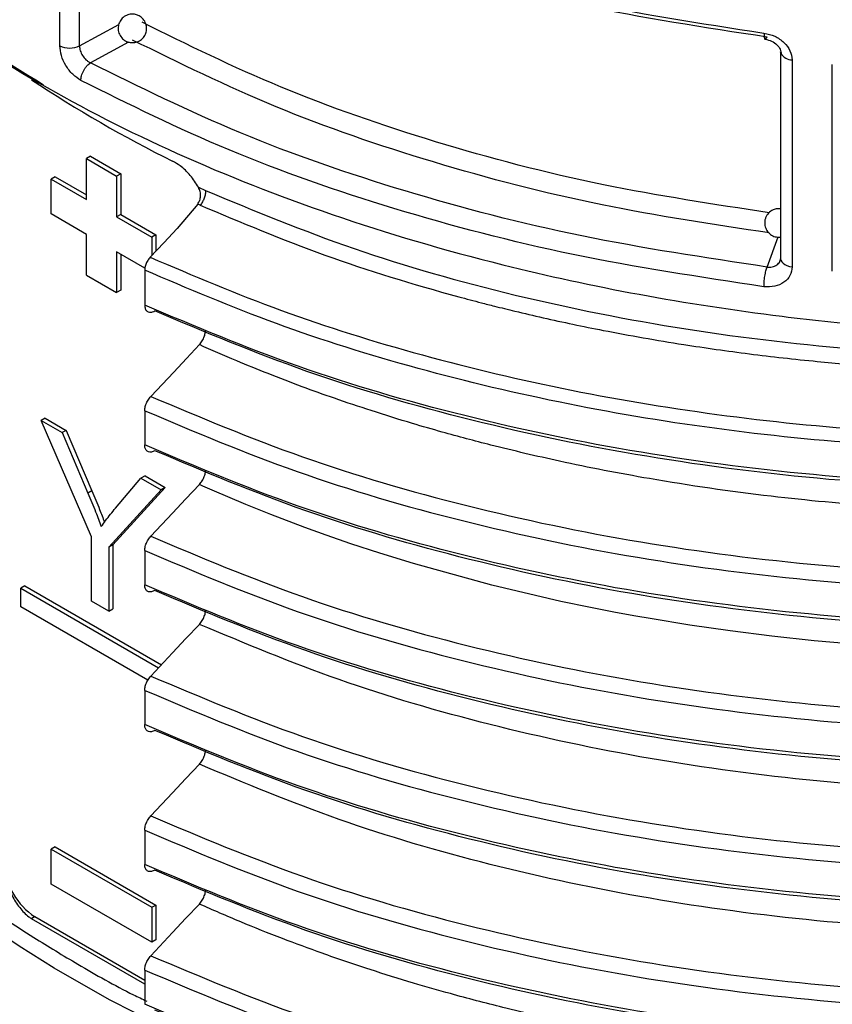
# Model space of a CAD drawing. Units: millimetres. Extents: x 5 to 292, y 5 to 415.
# Drawn here: x 108 to 113, y 147 to 154 of the extents above; entities that cross this region are included whole.
import ezdxf

# ---------------------------------------------------------------- set-up
doc = ezdxf.new("R2010")
doc.units = ezdxf.units.MM

msp = doc.modelspace()

# ---------------------------------------------------------------- linework, layer by layer
at = {"color": 7, "linetype": 'Continuous', "lineweight": 25}
for p, q in [((107.8339, 153.9099), (107.8339, 155.3715)), ((107.9714, 153.9093), (107.9714, 155.3709)), ((112.8874, 153.8673), (112.8874, 152.4172)), ((112.9675, 153.8107), (112.9675, 152.3606)), ((113.2496, 152.3308), (113.2496, 153.779)), ((108.0482, 153.1353), (108.0199, 153.119)), ((108.0199, 153.119), (108.232, 152.9965)), ((108.0199, 152.8332), (108.0199, 153.119)), ((108.0482, 153.1353), (108.2603, 153.0129)), ((107.8007, 152.9924), (107.7724, 152.9761)), ((107.7724, 152.9761), (108.0199, 152.8332)), ((107.7724, 152.7311), (107.7724, 152.9761)), ((107.8007, 152.9924), (108.0199, 152.8659)), ((108.2603, 153.0129), (108.232, 152.9965)), ((108.232, 152.9965), (108.232, 152.7107)), ((108.2603, 153.0129), (108.2603, 152.7271)), ((108.8058, 152.9179), (108.8551, 152.8956)), ((108.8002, 152.8006), (108.6558, 152.6289)), ((108.818, 152.7926), (108.8002, 152.8006)), ((108.0199, 152.5882), (107.7724, 152.7311)), ((108.2603, 152.7271), (108.232, 152.7107)), ((108.232, 152.7107), (108.4795, 152.5679)), ((108.2603, 152.7271), (108.5078, 152.5842)), ((108.0199, 152.3024), (108.0199, 152.5882)), ((108.5078, 152.5842), (108.4795, 152.5679)), ((108.4795, 152.5679), (108.4795, 152.4407)), ((108.5078, 152.5842), (108.5078, 152.4709)), ((108.232, 152.4658), (108.232, 152.18)), ((108.4299, 152.3515), (108.232, 152.4658)), ((108.2603, 152.4494), (108.2603, 152.1963)), ((112.891, 152.4027), (112.8844, 152.4036)), ((108.4287, 152.3378), (108.4287, 152.0925)), ((108.0199, 152.3024), (108.232, 152.18)), ((108.2603, 152.1963), (108.232, 152.18)), ((107.73, 151.3005), (107.7017, 151.2842)), ((107.73, 151.3005), (107.878, 151.2151)), ((108.4287, 151.3526), (108.4287, 151.1127)), ((107.7017, 151.2842), (107.8497, 151.1988)), ((108.056, 150.4678), (107.7017, 151.2842)), ((107.878, 151.2151), (107.8497, 151.1988)), ((107.8497, 151.1988), (108.0309, 150.7741)), ((107.878, 151.2151), (108.0592, 150.7904)), ((108.431, 150.8958), (108.4027, 150.8795)), ((108.431, 150.8958), (108.5727, 150.814)), ((108.2247, 150.6702), (108.4027, 150.8795)), ((108.4027, 150.8795), (108.5445, 150.7977)), ((108.0592, 150.7904), (108.0309, 150.7741)), ((108.5445, 150.7977), (108.1776, 150.3976)), ((108.5727, 150.814), (108.2059, 150.4139)), ((108.5727, 150.814), (108.5445, 150.7977)), ((108.056, 150.0182), (108.056, 150.4678)), ((108.2059, 150.4139), (108.1776, 150.3976)), ((108.2059, 150.4139), (108.2059, 149.9643)), ((108.1776, 150.3976), (108.1776, 149.9479)), ((108.4288, 150.3728), (108.4288, 150.1329)), ((107.5886, 150.1247), (107.5603, 150.1083)), ((107.5603, 150.1083), (108.5261, 149.5508)), ((107.5603, 149.9777), (107.5603, 150.1083)), ((107.5886, 150.1247), (108.546, 149.572)), ((108.1776, 149.9479), (108.056, 150.0182)), ((108.451, 149.4635), (107.5603, 149.9777)), ((108.1776, 149.9479), (108.2059, 149.9643)), ((108.4288, 149.393), (108.4288, 149.1531)), ((108.4288, 148.4131), (108.4288, 148.1732)), ((107.8007, 148.2973), (107.7724, 148.281)), ((107.7724, 148.281), (108.4795, 147.8728)), ((107.7724, 148.036), (107.7724, 148.281)), ((107.8007, 148.2973), (108.5078, 147.8891)), ((108.4795, 147.6278), (107.7724, 148.036)), ((108.4795, 147.8728), (108.5078, 147.8891)), ((108.4795, 147.8728), (108.4795, 147.6278)), ((108.5078, 147.8891), (108.5078, 147.6441)), ((107.6593, 147.8074), (107.6346, 147.7931)), ((108.4287, 147.3346), (107.6346, 147.7931)), ((107.6593, 147.8074), (108.4287, 147.3632)), ((108.5078, 147.6441), (108.4795, 147.6278)), ((108.4287, 147.4332), (108.4287, 147.1933))]:
    msp.add_line(p, q, dxfattribs=at)
at = {"color": 8, "linetype": 'Continuous', "lineweight": 25}
for p, q in [((107.9714, 153.9093), (108.2478, 154.0595)), ((108.3161, 153.9357), (108.0487, 153.7904)), ((112.888, 153.861), (112.8874, 153.8673)), ((112.792, 152.3594), (112.8696, 152.5704))]:
    msp.add_line(p, q, dxfattribs=at)
at = {"color": 7, "linetype": 'Continuous', "lineweight": 25, "flags": 128}
for points in [[(108.6558, 152.6289), (108.5617, 152.5285), (108.4676, 152.428)], [(108.8118, 151.8155), (108.7218, 151.7194), (108.6318, 151.6234), (108.472, 151.4528)], [(108.8118, 150.8356), (108.7182, 150.7357), (108.6245, 150.6357), (108.472, 150.473)], [(113.4272, 149.7134), (113.1234, 149.7404), (112.8255, 149.7725), (112.5343, 149.8092), (112.25, 149.8504), (111.9726, 149.8956), (111.871, 149.9135), (111.7301, 149.9394), (111.554, 149.9738), (111.3473, 150.0169), (110.8613, 150.1308), (110.3126, 150.2815), (110.0779, 150.3538), (109.8749, 150.4202), (109.7003, 150.4805), (109.5506, 150.5344), (109.3132, 150.6247), (109.1384, 150.695), (108.9011, 150.796), (108.8357, 150.8249), (108.8184, 150.8327), (108.8137, 150.8347), (108.812, 150.8355), (108.8118, 150.8356)], [(108.8118, 149.8557), (108.7182, 149.7558), (108.6245, 149.6558), (108.4721, 149.4932)], [(108.8118, 148.8759), (108.7182, 148.7759), (108.6245, 148.676), (108.4721, 148.5133)], [(108.533, 147.0466), (108.1823, 147.2258), (107.7939, 147.4467), (107.5492, 147.6), (107.3431, 147.7387), (107.1676, 147.8645), (107.076, 147.9342)], [(108.8118, 147.8961), (108.7182, 147.7961), (108.6245, 147.6962), (108.472, 147.5334)]]:
    msp.add_lwpolyline(points, dxfattribs=at)
at = {"color": 8, "linetype": 'Continuous', "lineweight": 25, "flags": 128}
msp.add_lwpolyline([(112.8874, 152.4172), (112.8891, 152.4066), (112.8946, 152.3957), (112.9038, 152.3856), (112.9161, 152.3767), (112.9313, 152.3694), (112.9486, 152.364), (112.9675, 152.3606)], dxfattribs=at)
at = {"color": 7, "linetype": 'Continuous', "lineweight": 25}
for centre, radius, start, end in [((107.9033, 154.0485), 0.1549, 243.40769, 296.08971), ((112.7373, 161.3682), 9.234, 236.45413, 243.55124), ((107.9077, 148.1957), 0.461, 182.6055, 237.39454)]:
    msp.add_arc(centre, radius, start, end, dxfattribs=at)
at = {"color": 8, "linetype": 'Continuous', "lineweight": 25}
msp.add_arc((112.9677, 153.9015), 0.0908, 210.64148, 269.84453, dxfattribs=at)
at = {"color": 7, "linetype": 'Continuous', "lineweight": 25}
for points, knots in [([(104.6428, 157.8843), (104.6424, 157.8752), (104.6322, 157.6626), (104.6869, 157.2485), (104.8458, 156.6517), (105.1114, 156.0746), (105.5066, 155.4627), (106.0636, 154.8312), (106.8062, 154.2026), (107.6686, 153.6389), (108.6455, 153.1408), (109.736, 152.7112), (110.8322, 152.3884), (111.895, 152.1583), (112.7846, 152.0214), (113.5852, 151.9385), (114.2859, 151.8936), (115.0779, 151.874), (115.9738, 151.8932), (116.7432, 151.9522), (117.3046, 152.017), (117.6502, 152.0639), (117.9983, 152.1186), (118.3484, 152.1812), (118.6997, 152.252), (119.1689, 152.3578), (119.7965, 152.5224), (120.6058, 152.7841), (121.4696, 153.1234), (122.0085, 153.4102), (122.2794, 153.5543)], [0, 0, 0, 0, 0.001949, 0.045612, 0.08871, 0.131246, 0.173217, 0.228287, 0.282355, 0.335422, 0.388489, 0.442557, 0.497626, 0.539598, 0.582133, 0.61081, 0.639737, 0.668915, 0.708444, 0.750105, 0.764471, 0.779075, 0.793916, 0.808993, 0.824309, 0.839861, 0.871193, 0.909388, 0.954446, 1, 1, 1, 1]), ([(107.7199, 153.6333), (107.4235, 153.8172), (106.8199, 154.1918), (106.0982, 154.8405), (105.6453, 155.3169), (105.4914, 155.582), (105.4801, 155.6014)], [0, 0, 0, 0, 0.3169008, 0.6456339, 0.9740311, 1, 1, 1, 1]), ([(107.9811, 155.4546), (108.3203, 155.2865), (109.0033, 154.9478), (110.1697, 154.5401), (111.4256, 154.2061), (112.3202, 154.0679), (112.7705, 153.9983)], [0, 0, 0, 0, 0.2448581, 0.4931442, 0.7448582, 1, 1, 1, 1]), ([(109.0767, 154.9343), (109.0848, 154.9305), (109.4432, 154.7624), (110.2505, 154.5062), (111.4792, 154.1735), (112.3544, 154.0397), (112.792, 153.9728)], [0, 0, 0, 0, 0.0075748, 0.3383976, 0.6692215, 1, 1, 1, 1]), ([(108.429, 154.0817), (108.4213, 154.0921), (108.4104, 154.1071), (108.3871, 154.1219), (108.3638, 154.1308), (108.333, 154.1329), (108.3001, 154.1245), (108.2704, 154.1041), (108.2499, 154.0746), (108.2419, 154.0442), (108.2423, 154.0121), (108.2507, 153.9932), (108.2558, 153.9815)], [0, 0, 0, 0, 0.122624, 0.175314, 0.263055, 0.359242, 0.466277, 0.583281, 0.696672, 0.803927, 0.879693, 1, 1, 1, 1]), ([(108.2558, 153.9815), (108.2635, 153.9711), (108.2744, 153.9561), (108.2978, 153.9413), (108.3211, 153.9325), (108.3518, 153.9303), (108.3848, 153.9387), (108.4144, 153.9591), (108.435, 153.9886), (108.4429, 154.019), (108.4425, 154.0511), (108.4341, 154.07), (108.429, 154.0817)], [0, 0, 0, 0, 0.122623, 0.175313, 0.263056, 0.359242, 0.466278, 0.583282, 0.696668, 0.803928, 0.879694, 1, 1, 1, 1]), ([(112.7705, 153.9983), (112.7964, 153.9925), (112.8481, 153.9809), (112.9132, 153.935), (112.9586, 153.8757), (112.9645, 153.8323), (112.9675, 153.8107)], [0, 0, 0, 0, 0.252594, 0.503329, 0.752197, 1, 1, 1, 1]), ([(112.7705, 153.9983), (112.7707, 153.9888), (112.7711, 153.9742), (112.7738, 153.9622), (112.7765, 153.9564), (112.78, 153.9549), (112.785, 153.9577), (112.7892, 153.9669), (112.792, 153.9728)], [0, 0, 0, 0, 0.239508, 0.368391, 0.500002, 0.631609, 0.76049, 1, 1, 1, 1]), ([(112.7781, 153.9559), (112.794, 153.9523), (112.8254, 153.945), (112.863, 153.9184), (112.8876, 153.8856), (112.8897, 153.8628), (112.8908, 153.8516)], [0, 0, 0, 0, 0.261097, 0.514607, 0.76063, 1, 1, 1, 1]), ([(107.9811, 153.6666), (107.9616, 153.6795), (107.9226, 153.7053), (107.8741, 153.7698), (107.8404, 153.8423), (107.8361, 153.8874), (107.8339, 153.9099)], [0, 0, 0, 0, 0.253229, 0.504067, 0.75263, 1, 1, 1, 1]), ([(107.9714, 153.9093), (107.9725, 153.8981), (107.9747, 153.8756), (107.9919, 153.8403), (108.0126, 153.8153), (108.0321, 153.7992), (108.0431, 153.7934), (108.0487, 153.7904)], [0, 0, 0, 0, 0.248195, 0.495559, 0.732082, 0.862228, 1, 1, 1, 1]), ([(107.9811, 153.6666), (107.982, 153.6774), (107.9834, 153.694), (107.9918, 153.7182), (108.0005, 153.7367), (108.0114, 153.754), (108.0271, 153.7741), (108.0402, 153.784), (108.0487, 153.7904)], [0, 0, 0, 0, 0.23954, 0.368439, 0.500036, 0.631633, 0.760511, 1, 1, 1, 1]), ([(112.792, 152.3594), (112.355, 152.4251), (111.4809, 152.5566), (110.2438, 152.8794), (109.0782, 153.2814), (108.3919, 153.6208), (108.0487, 153.7904)], [0, 0, 0, 0, 0.249984, 0.500002, 0.750019, 1, 1, 1, 1]), ([(112.7705, 152.2216), (112.3202, 152.2895), (111.4256, 152.4245), (110.1697, 152.7551), (109.0033, 153.1604), (108.3203, 153.4986), (107.9811, 153.6666)], [0, 0, 0, 0, 0.255142, 0.506856, 0.755142, 1, 1, 1, 1]), ([(108.8058, 152.9179), (108.7877, 152.9466), (108.7514, 153.0039), (108.6852, 153.0658), (108.6421, 153.0906), (108.6245, 153.1007)], [0, 0, 0, 0, 0.371807, 0.743581, 1, 1, 1, 1]), ([(108.8002, 152.8006), (108.8055, 152.8089), (108.8159, 152.8257), (108.8219, 152.8569), (108.8192, 152.8889), (108.8103, 152.9081), (108.8058, 152.9179)], [0, 0, 0, 0, 0.246791, 0.493622, 0.740965, 1, 1, 1, 1]), ([(108.8551, 152.8956), (108.8547, 152.8874), (108.854, 152.8706), (108.8461, 152.8426), (108.8341, 152.8153), (108.8233, 152.8), (108.818, 152.7926)], [0, 0, 0, 0, 0.244576, 0.499993, 0.755416, 1, 1, 1, 1]), ([(112.8874, 152.7659), (112.8791, 152.767), (112.8614, 152.7694), (112.8311, 152.7599), (112.8013, 152.7394), (112.7829, 152.7104), (112.7747, 152.6798), (112.7753, 152.6484), (112.7886, 152.6141), (112.8143, 152.5864), (112.8491, 152.5687), (112.8746, 152.569), (112.8874, 152.5692)], [0, 0, 0, 0, 0.073736, 0.158269, 0.275157, 0.390099, 0.455212, 0.55651, 0.664292, 0.775014, 0.887366, 1, 1, 1, 1]), ([(108.4676, 152.428), (108.4613, 152.4204), (108.4485, 152.405), (108.4353, 152.377), (108.4293, 152.354), (108.4288, 152.3417), (108.4287, 152.3378)], [0, 0, 0, 0, 0.289528, 0.57909, 0.867736, 1, 1, 1, 1]), ([(121.8833, 152.4258), (121.8582, 152.4107), (121.523, 152.2103), (120.7714, 151.8911), (119.6406, 151.4838), (118.4225, 151.1711), (117.1528, 150.9477), (115.8476, 150.8205), (114.5297, 150.7894), (113.2201, 150.8559), (111.9397, 151.0174), (110.7116, 151.2728), (109.5469, 151.6114), (108.8488, 151.9052), (108.4997, 152.052)], [0, 0, 0, 0, 0.007306, 0.097553, 0.187795, 0.278042, 0.368285, 0.45853, 0.548777, 0.639019, 0.729266, 0.819509, 0.909754, 1, 1, 1, 1]), ([(122.0155, 152.4327), (121.9074, 152.3694), (121.768, 152.2877), (121.5958, 152.1949), (121.5134, 152.1513), (121.4411, 152.1139), (121.3883, 152.0871), (121.3567, 152.0713), (121.3053, 152.0456), (121.2176, 152.0024), (121.0731, 151.9337), (120.9102, 151.8591), (120.7666, 151.7963), (120.6713, 151.756), (120.6365, 151.7414), (120.6213, 151.7351), (120.6071, 151.7292), (120.5671, 151.7127), (120.4347, 151.6588), (120.1527, 151.5492), (119.6715, 151.3801), (119.1906, 151.2351), (118.7797, 151.1268), (118.5098, 151.0611), (118.2368, 151), (117.9611, 150.9435), (117.683, 150.8917), (117.4025, 150.8447), (116.6969, 150.739), (116.0114, 150.6758), (115.3479, 150.6494), (115.1279, 150.6433), (114.8672, 150.6396), (114.5658, 150.6404), (114.1317, 150.6496), (113.543, 150.6794), (112.7821, 150.7507), (112.0323, 150.8592), (111.3797, 150.9862), (110.8979, 151.0992), (110.5567, 151.1902), (110.2777, 151.2709), (110.0251, 151.3494), (109.7676, 151.4356), (109.5263, 151.5223), (109.2979, 151.6098), (109.0565, 151.7077), (108.8986, 151.7773), (108.8118, 151.8155)], [0, 0, 0, 0, 0.031254, 0.040344, 0.047941, 0.053996, 0.060094, 0.062258, 0.062514, 0.073948, 0.085722, 0.100622, 0.116266, 0.122411, 0.124712, 0.125036, 0.126221, 0.128285, 0.135061, 0.15926, 0.197601, 0.250075, 0.270091, 0.290107, 0.310123, 0.330137, 0.35015, 0.370161, 0.390171, 0.500126, 0.512501, 0.527689, 0.545689, 0.566503, 0.590128, 0.63574, 0.689147, 0.750352, 0.796726, 0.832959, 0.859171, 0.875466, 0.898431, 0.919371, 0.937974, 0.958121, 0.976978, 1, 1, 1, 1]), ([(112.792, 152.3594), (112.804, 152.3589), (112.8226, 152.3581), (112.8455, 152.3654), (112.866, 152.3768), (112.8852, 152.3977), (112.8882, 152.4187), (112.8896, 152.4293)], [0, 0, 0, 0, 0.2348488, 0.3646896, 0.5024705, 0.7512296, 1, 1, 1, 1]), ([(112.9675, 152.3606), (112.9645, 152.3397), (112.9586, 152.2977), (112.9132, 152.2492), (112.8481, 152.2192), (112.7964, 152.2208), (112.7705, 152.2216)], [0, 0, 0, 0, 0.24792, 0.496717, 0.747488, 1, 1, 1, 1]), ([(112.7705, 152.2216), (112.7707, 152.2326), (112.7711, 152.2496), (112.7738, 152.2756), (112.7766, 152.2959), (112.78, 152.3154), (112.7851, 152.3387), (112.7893, 152.3512), (112.792, 152.3594)], [0, 0, 0, 0, 0.24003, 0.369063, 0.50072, 0.632278, 0.761009, 1, 1, 1, 1]), ([(108.4287, 152.0925), (108.4294, 152.0838), (108.431, 152.0664), (108.4431, 152.0491), (108.461, 152.041), (108.481, 152.0426), (108.4943, 152.0493), (108.4997, 152.052)], [0, 0, 0, 0, 0.213288, 0.426568, 0.640088, 0.85446, 1, 1, 1, 1]), ([(108.8118, 151.8155), (108.8188, 151.8241), (108.833, 151.8411), (108.8477, 151.8723), (108.8543, 151.8978), (108.8548, 151.9114), (108.855, 151.9157)], [0, 0, 0, 0, 0.290058, 0.580156, 0.869293, 1, 1, 1, 1]), ([(122.1566, 151.6087), (122.0177, 151.5251), (121.5715, 151.2569), (120.7002, 150.8792), (119.5669, 150.4831), (118.3549, 150.1766), (117.0911, 149.96), (115.794, 149.8377), (114.4848, 149.8104), (113.1849, 149.8795), (111.914, 150.0419), (110.6956, 150.2974), (109.5395, 150.6344), (108.8463, 150.9262), (108.4997, 151.0722)], [0, 0, 0, 0, 0.0394632, 0.1267839, 0.2141051, 0.3014288, 0.3887476, 0.4760719, 0.563392, 0.6507138, 0.7380371, 0.8253561, 0.9126805, 1, 1, 1, 1]), ([(108.4287, 151.3526), (108.4295, 151.3622), (108.431, 151.3814), (108.4432, 151.4128), (108.458, 151.4369), (108.4685, 151.4489), (108.472, 151.4528)], [0, 0, 0, 0, 0.2870745, 0.5741115, 0.8620265, 1, 1, 1, 1]), ([(107.63, 146.5369), (107.2704, 146.7646), (106.542, 147.2259), (105.7017, 148.0355), (105.0672, 148.9116), (104.6942, 149.8353), (104.5541, 150.6491), (104.6436, 151.1434), (104.6763, 151.3236)], [0, 0, 0, 0, 0.175767, 0.355967, 0.536176, 0.716392, 0.896592, 1, 1, 1, 1]), ([(104.6629, 150.7111), (104.6576, 150.607), (104.6395, 150.2484), (104.7942, 149.6382), (105.1209, 148.8974), (105.6277, 148.1883), (106.291, 147.523), (107.1049, 146.9139), (108.0529, 146.3708), (109.1204, 145.9042), (110.2884, 145.5217), (111.5373, 145.2303), (112.846, 145.0359), (114.1919, 144.941), (115.5523, 144.9489), (116.9041, 145.0586), (118.2241, 145.2694), (119.4898, 145.5779), (120.6803, 145.9786), (121.7741, 146.4661), (122.7541, 147.0313), (123.6022, 147.6659), (124.3046, 148.3588), (124.8513, 149.0988), (125.2233, 149.8738), (125.4235, 150.5792), (125.422, 151.0233), (125.4215, 151.1992)], [0, 0, 0, 0, 0.017014, 0.058568, 0.10012, 0.141675, 0.183227, 0.22478, 0.266334, 0.307886, 0.349441, 0.390993, 0.432547, 0.4741, 0.515653, 0.557207, 0.598759, 0.640313, 0.681865, 0.723419, 0.764973, 0.806525, 0.848079, 0.889631, 0.931185, 0.972738, 1, 1, 1, 1]), ([(108.4997, 151.0722), (108.4917, 151.0684), (108.4757, 151.061), (108.4544, 151.0628), (108.4383, 151.0743), (108.4299, 151.0923), (108.429, 151.1069), (108.4287, 151.1127)], [0, 0, 0, 0, 0.2158038, 0.4316298, 0.6467755, 0.860872, 1, 1, 1, 1]), ([(108.8118, 150.8356), (108.8189, 150.8441), (108.833, 150.8612), (108.8478, 150.8923), (108.8544, 150.9179), (108.855, 150.9316), (108.8551, 150.9359)], [0, 0, 0, 0, 0.289688, 0.579408, 0.868106, 1, 1, 1, 1]), ([(108.0309, 150.7741), (108.0401, 150.7523), (108.0584, 150.7088), (108.0897, 150.631), (108.1112, 150.5749), (108.1243, 150.5406)], [0, 0, 0, 0, 0.280286, 0.560566, 1, 1, 1, 1]), ([(108.0592, 150.7904), (108.0684, 150.7687), (108.0867, 150.7251), (108.116, 150.6522), (108.1357, 150.601), (108.1469, 150.5716)], [0, 0, 0, 0, 0.299126, 0.598245, 1, 1, 1, 1]), ([(108.1243, 150.5406), (108.1345, 150.5547), (108.1557, 150.5842), (108.1891, 150.6274), (108.2128, 150.6559), (108.2247, 150.6702)], [0, 0, 0, 0, 0.315466, 0.657672, 1, 1, 1, 1]), ([(122.1364, 150.6171), (122.0041, 150.5376), (121.5644, 150.2734), (120.6999, 149.8995), (119.567, 149.5032), (118.3549, 149.1966), (117.091, 148.9803), (115.794, 148.8576), (114.4849, 148.8307), (113.1849, 148.8996), (111.914, 149.062), (110.6957, 149.3177), (109.5393, 149.6544), (108.8463, 149.9464), (108.4998, 150.0924)], [0, 0, 0, 0, 0.037657, 0.12514, 0.212628, 0.300113, 0.387599, 0.475087, 0.56257, 0.650058, 0.737543, 0.825029, 0.912517, 1, 1, 1, 1]), ([(108.4288, 150.3728), (108.4295, 150.3824), (108.4311, 150.4016), (108.4433, 150.433), (108.458, 150.4571), (108.4686, 150.4691), (108.472, 150.473)], [0, 0, 0, 0, 0.287076, 0.574119, 0.862037, 1, 1, 1, 1]), ([(122.0155, 150.4731), (121.7209, 150.3081), (121.1318, 149.9783), (120.1284, 149.5675), (119.0569, 149.225), (117.9229, 148.9623), (116.7464, 148.7808), (115.5443, 148.6834), (114.3346, 148.6718), (113.1356, 148.745), (111.9646, 148.902), (110.8417, 149.1416), (109.7746, 149.4534), (109.1327, 149.7216), (108.8118, 149.8557)], [0, 0, 0, 0, 0.083331, 0.166665, 0.249999, 0.33333, 0.416666, 0.499998, 0.583332, 0.666667, 0.749998, 0.833334, 0.916666, 1, 1, 1, 1]), ([(108.4998, 150.0924), (108.4918, 150.0886), (108.4758, 150.0812), (108.4544, 150.083), (108.4384, 150.0945), (108.43, 150.1125), (108.4291, 150.1271), (108.4288, 150.1329)], [0, 0, 0, 0, 0.215797, 0.431619, 0.64676, 0.860866, 1, 1, 1, 1]), ([(108.8118, 149.8557), (108.8189, 149.8643), (108.833, 149.8813), (108.8478, 149.9125), (108.8544, 149.938), (108.8549, 149.9517), (108.8551, 149.956)], [0, 0, 0, 0, 0.289752, 0.579549, 0.868318, 1, 1, 1, 1]), ([(122.1361, 149.637), (122.004, 149.5576), (121.5644, 149.2934), (120.6997, 148.9199), (119.5671, 148.5232), (118.3548, 148.2169), (117.0911, 148.0005), (115.794, 147.8777), (114.4849, 147.851), (113.1848, 147.9196), (111.9141, 148.0823), (110.6957, 148.3378), (109.5393, 148.6745), (108.8463, 148.9665), (108.4999, 149.1126)], [0, 0, 0, 0, 0.037626, 0.125113, 0.212604, 0.30009, 0.387581, 0.475069, 0.562557, 0.650047, 0.737533, 0.825024, 0.912511, 1, 1, 1, 1]), ([(108.4288, 149.393), (108.4296, 149.4026), (108.4312, 149.4218), (108.4434, 149.4532), (108.4581, 149.4773), (108.4687, 149.4893), (108.4721, 149.4932)], [0, 0, 0, 0, 0.287069, 0.574116, 0.862028, 1, 1, 1, 1]), ([(122.0155, 149.4933), (121.7208, 149.3284), (121.1315, 148.9987), (120.1284, 148.5876), (119.0569, 148.2452), (117.9228, 147.9826), (116.7465, 147.8009), (115.5443, 147.7038), (114.3346, 147.692), (113.1355, 147.7651), (111.9648, 147.9224), (110.8416, 148.1616), (109.7747, 148.4737), (109.1328, 148.7418), (108.8118, 148.8759)], [0, 0, 0, 0, 0.08333, 0.166666, 0.249997, 0.33333, 0.416665, 0.499995, 0.583331, 0.666663, 0.749997, 0.833333, 0.916664, 1, 1, 1, 1]), ([(108.4999, 149.1126), (108.4919, 149.1088), (108.4759, 149.1014), (108.4545, 149.1032), (108.4385, 149.1147), (108.43, 149.1327), (108.4292, 149.1473), (108.4288, 149.1531)], [0, 0, 0, 0, 0.215801, 0.431622, 0.646766, 0.860866, 1, 1, 1, 1]), ([(108.8118, 148.8759), (108.8189, 148.8844), (108.833, 148.9015), (108.8477, 148.9327), (108.8543, 148.9582), (108.8549, 148.9718), (108.855, 148.9761)], [0, 0, 0, 0, 0.289918, 0.579879, 0.868857, 1, 1, 1, 1]), ([(105.1309, 148.8455), (105.1909, 148.7374), (105.3907, 148.377), (105.9082, 147.8031), (106.6663, 147.1389), (107.578, 146.5401), (108.6143, 146.0143), (109.7615, 145.5714), (110.999, 145.2187), (112.3055, 144.9621), (113.6588, 144.8063), (115.0358, 144.7539), (116.413, 144.8054), (117.7665, 144.9605), (119.074, 145.216), (120.3101, 145.569), (121.4651, 146.0071), (122.1393, 146.3675), (122.4763, 146.5477)], [0, 0, 0, 0, 0.027765, 0.09255, 0.157414, 0.222212, 0.287001, 0.351865, 0.416659, 0.481451, 0.546313, 0.611106, 0.675897, 0.74076, 0.805554, 0.870347, 0.935184, 1, 1, 1, 1]), ([(122.136, 148.6571), (122.0038, 148.5777), (121.5643, 148.3135), (120.6997, 147.9401), (119.5672, 147.5432), (118.3547, 147.2372), (117.0912, 147.0205), (115.794, 146.8979), (114.4849, 146.8712), (113.1848, 146.9396), (111.9142, 147.1026), (110.6956, 147.3577), (109.5394, 147.6948), (108.8464, 147.9867), (108.4999, 148.1327)], [0, 0, 0, 0, 0.037607, 0.125099, 0.212589, 0.300078, 0.38757, 0.475057, 0.56255, 0.650039, 0.737528, 0.82502, 0.912508, 1, 1, 1, 1]), ([(108.4288, 148.4131), (108.4296, 148.4227), (108.4312, 148.442), (108.4434, 148.4733), (108.4581, 148.4975), (108.4687, 148.5095), (108.4721, 148.5133)], [0, 0, 0, 0, 0.287065, 0.5741, 0.862013, 1, 1, 1, 1]), ([(122.0156, 148.5133), (121.9837, 148.4945), (121.8917, 148.44), (121.7495, 148.3592), (121.5716, 148.2623), (121.3958, 148.1708), (121.1907, 148.0694), (120.9389, 147.9514), (120.7123, 147.8528), (120.5318, 147.7786), (120.4356, 147.74), (120.3353, 147.7008), (120.2311, 147.6611), (120.1236, 147.6213), (120.0135, 147.5815), (119.8383, 147.5202), (119.6077, 147.4437), (119.3573, 147.3668), (119.1736, 147.3138), (118.979, 147.2596), (118.7261, 147.1935), (118.3854, 147.1125), (118.0196, 147.0348), (117.6345, 146.963), (117.24, 146.8995), (116.8499, 146.8467), (116.4811, 146.8054), (116.1247, 146.7732), (115.8163, 146.7517), (115.4766, 146.734), (115.1032, 146.7218), (114.6441, 146.7188), (114.1575, 146.7291), (113.6449, 146.7551), (113.1072, 146.7994), (112.545, 146.8647), (111.975, 146.9519), (111.436, 147.0553), (110.9702, 147.162), (110.6054, 147.2572), (110.295, 147.3462), (109.9941, 147.4398), (109.6875, 147.5441), (109.3859, 147.6558), (109.0983, 147.7699), (108.9081, 147.8536), (108.8118, 147.896)], [0, 0, 0, 0, 0.009271, 0.026783, 0.040541, 0.058988, 0.074891, 0.095474, 0.125004, 0.132682, 0.140651, 0.1489, 0.1574, 0.166112, 0.174972, 0.183902, 0.207976, 0.229302, 0.241872, 0.250008, 0.273505, 0.298731, 0.325519, 0.353453, 0.381838, 0.409708, 0.435905, 0.459243, 0.484094, 0.500011, 0.529725, 0.561412, 0.595051, 0.630639, 0.668219, 0.707925, 0.750002, 0.791158, 0.826511, 0.854795, 0.874996, 0.899162, 0.926502, 0.949657, 0.974518, 1, 1, 1, 1]), ([(108.4999, 148.1327), (108.4919, 148.129), (108.4758, 148.1215), (108.4545, 148.1233), (108.4384, 148.1348), (108.43, 148.1529), (108.4291, 148.1674), (108.4288, 148.1732)], [0, 0, 0, 0, 0.215804, 0.431638, 0.646787, 0.860886, 1, 1, 1, 1]), ([(107.4609, 148.048), (107.4724, 148.0164), (107.4953, 147.9533), (107.5508, 147.8683), (107.5998, 147.8175), (107.6283, 147.7975), (107.6346, 147.7931)], [0, 0, 0, 0, 0.303891, 0.607744, 0.912444, 1, 1, 1, 1]), ([(108.8118, 147.896), (108.8189, 147.9045), (108.8295, 147.9172), (108.8403, 147.9371), (108.8491, 147.9573), (108.8545, 147.978), (108.8551, 147.9919), (108.8553, 147.9965)], [0, 0, 0, 0, 0.288813, 0.431672, 0.573813, 0.860412, 1, 1, 1, 1]), ([(122.1361, 147.6773), (122.0039, 147.5979), (121.5642, 147.3338), (120.6998, 146.9601), (119.5672, 146.5634), (118.3547, 146.2574), (117.0912, 146.0404), (115.794, 145.9183), (114.4849, 145.8912), (113.1848, 145.9599), (111.9142, 146.1227), (110.6955, 146.3778), (109.5395, 146.715), (108.8464, 147.0069), (108.4998, 147.1528)], [0, 0, 0, 0, 0.037616, 0.125108, 0.212595, 0.300086, 0.387575, 0.475063, 0.562554, 0.650041, 0.737532, 0.82502, 0.912509, 1, 1, 1, 1]), ([(108.4287, 147.4332), (108.4295, 147.4428), (108.4311, 147.4621), (108.4433, 147.4934), (108.458, 147.5176), (108.4686, 147.5296), (108.472, 147.5334)], [0, 0, 0, 0, 0.287057, 0.574085, 0.861991, 1, 1, 1, 1])]:
    msp.add_open_spline(points, degree=3, knots=knots, dxfattribs=at)
at = {"color": 8, "linetype": 'Continuous', "lineweight": 25}
for points, knots in [([(125.4258, 157.2931), (125.4286, 157.1955), (125.4381, 156.8713), (125.32, 156.3227), (125.0768, 155.6576), (124.7048, 155.0122), (124.2165, 154.3943), (123.6162, 153.8112), (122.9121, 153.2694), (122.1116, 152.7758), (121.2254, 152.336), (120.2641, 151.9549), (119.2388, 151.6375), (118.1628, 151.3868), (117.0488, 151.2059), (115.9102, 151.0973), (114.7611, 151.0611), (113.6154, 151.0983), (112.4873, 151.2083), (111.3896, 151.3885), (110.338, 151.6386), (109.338, 151.9502), (108.7318, 152.2086), (108.4287, 152.3378)], [0, 0, 0, 0, 0.02109, 0.070037, 0.118982, 0.167927, 0.216873, 0.265818, 0.314763, 0.363709, 0.412654, 0.4616, 0.510546, 0.55949, 0.608437, 0.657382, 0.706327, 0.755273, 0.804218, 0.853163, 0.90211, 0.951055, 1, 1, 1, 1]), ([(108.4676, 152.428), (108.7692, 152.2997), (109.3723, 152.0429), (110.367, 151.7335), (111.413, 151.4851), (112.5048, 151.3062), (113.6268, 151.1971), (114.7662, 151.1605), (115.9089, 151.1968), (117.0412, 151.3051), (118.149, 151.4853), (119.219, 151.7348), (120.2385, 152.0507), (121.1943, 152.4299), (122.0756, 152.8675), (122.8715, 153.3585), (123.5716, 153.8974), (124.1686, 154.4775), (124.6539, 155.0921), (125.0246, 155.734), (125.2634, 156.3955), (125.3773, 156.8862), (125.3726, 157.1535), (125.3718, 157.1956)], [0, 0, 0, 0, 0.049538, 0.099076, 0.148614, 0.198152, 0.24769, 0.297227, 0.346765, 0.396303, 0.445841, 0.495379, 0.544917, 0.594454, 0.643992, 0.69353, 0.743068, 0.792606, 0.842143, 0.891682, 0.94122, 0.990757, 1, 1, 1, 1]), ([(108.4287, 151.3526), (108.7785, 151.2049), (109.4781, 150.9096), (110.6453, 150.5685), (111.8755, 150.3096), (113.1588, 150.1449), (114.4717, 150.0743), (115.794, 150.1011), (117.1041, 150.224), (118.3811, 150.4418), (119.6042, 150.7517), (120.7544, 151.148), (121.8122, 151.6259), (122.7615, 152.177), (123.5867, 152.7933), (124.2738, 153.4651), (124.8146, 154.1818), (125.1922, 154.9325), (125.4111, 155.6557), (125.4232, 156.1271), (125.4285, 156.3379)], [0, 0, 0, 0, 0.056151, 0.112305, 0.168456, 0.224609, 0.280761, 0.336913, 0.393066, 0.449217, 0.505371, 0.561523, 0.617674, 0.673828, 0.729978, 0.786132, 0.842284, 0.898436, 0.95459, 1, 1, 1, 1]), ([(108.472, 151.4528), (108.8198, 151.3062), (109.5155, 151.013), (110.6759, 150.6744), (111.899, 150.4176), (113.1747, 150.2543), (114.4797, 150.1846), (115.794, 150.2117), (117.0961, 150.3343), (118.3653, 150.5512), (119.5808, 150.8595), (120.7239, 151.2538), (121.7749, 151.7291), (122.7183, 152.2771), (123.5382, 152.89), (124.2208, 153.558), (124.7581, 154.2705), (125.1331, 155.0168), (125.3499, 155.7326), (125.3618, 156.1981), (125.3671, 156.4045)], [0, 0, 0, 0, 0.0561894, 0.1123819, 0.168571, 0.2247628, 0.2809538, 0.3371435, 0.393336, 0.4495249, 0.505717, 0.5619075, 0.6180977, 0.67429, 0.7304789, 0.7866712, 0.8428613, 0.8990519, 0.955244, 1, 1, 1, 1]), ([(108.472, 150.473), (108.8198, 150.3263), (109.5153, 150.033), (110.676, 149.6947), (111.8989, 149.4377), (113.1747, 149.2744), (114.4797, 149.2049), (115.794, 149.2316), (117.0961, 149.3546), (118.3654, 149.5712), (119.5808, 149.8797), (120.7237, 150.2741), (121.7751, 150.7491), (122.7181, 151.2974), (123.5384, 151.91), (124.2208, 152.5782), (124.758, 153.2907), (125.133, 154.037), (125.3471, 154.7413), (125.3595, 155.1952), (125.3648, 155.3899)], [0, 0, 0, 0, 0.056331, 0.112664, 0.168996, 0.225328, 0.281662, 0.337992, 0.394326, 0.450658, 0.50699, 0.563323, 0.619654, 0.675988, 0.732319, 0.788651, 0.844985, 0.901315, 0.957649, 1, 1, 1, 1]), ([(108.4288, 150.3728), (108.7785, 150.2251), (109.4779, 149.9296), (110.6454, 149.5888), (111.8754, 149.3297), (113.1588, 149.165), (114.4717, 149.0946), (115.794, 149.121), (117.1041, 149.2443), (118.3812, 149.4619), (119.6043, 149.7718), (120.7543, 150.1682), (121.8124, 150.6459), (122.7613, 151.1972), (123.5869, 151.8133), (124.2738, 152.4853), (124.8144, 153.202), (125.1924, 153.9526), (125.4109, 154.6762), (125.4232, 155.1479), (125.4287, 155.359)], [0, 0, 0, 0, 0.0561468, 0.1122964, 0.168445, 0.2245926, 0.2807428, 0.3368894, 0.3930393, 0.4491875, 0.5053354, 0.5614854, 0.6176321, 0.6737822, 0.7299299, 0.7860783, 0.842228, 0.8983747, 0.954525, 1, 1, 1, 1]), ([(108.4721, 149.4932), (108.8198, 149.3465), (109.5153, 149.0531), (110.676, 148.7148), (111.899, 148.458), (113.1747, 148.2943), (114.4798, 148.2252), (115.794, 148.2517), (117.0961, 148.3747), (118.3653, 148.5915), (119.581, 148.8997), (120.7236, 149.2944), (121.7753, 149.7692), (122.718, 150.3176), (123.5383, 150.9303), (124.221, 151.5983), (124.7577, 152.3109), (125.1333, 153.0571), (125.347, 153.7616), (125.3595, 154.2156), (125.3648, 154.4104)], [0, 0, 0, 0, 0.056331, 0.112661, 0.168994, 0.225323, 0.281655, 0.337985, 0.394316, 0.450648, 0.506977, 0.56331, 0.61964, 0.675971, 0.732303, 0.788632, 0.844965, 0.901295, 0.957626, 1, 1, 1, 1]), ([(108.4288, 149.393), (108.7785, 149.2452), (109.4779, 148.9497), (110.6454, 148.6089), (111.8755, 148.35), (113.1588, 148.1849), (114.4718, 148.1149), (115.794, 148.1411), (117.1041, 148.2645), (118.3811, 148.4821), (119.6044, 148.7918), (120.7542, 149.1886), (121.8126, 149.6659), (122.7613, 150.2174), (123.5868, 150.8335), (124.274, 151.5054), (124.8141, 152.2222), (125.1928, 152.9727), (125.4109, 153.6969), (125.4232, 154.1691), (125.4288, 154.3807)], [0, 0, 0, 0, 0.056142, 0.112283, 0.168427, 0.224567, 0.28071, 0.336852, 0.392994, 0.449137, 0.505277, 0.561421, 0.617562, 0.673704, 0.729847, 0.785988, 0.842132, 0.898272, 0.954415, 1, 1, 1, 1]), ([(112.8067, 152.7399), (112.4158, 152.7992), (111.6092, 152.9214), (110.4624, 153.2237), (109.3693, 153.6018), (108.7283, 153.9174), (108.4101, 154.0741)], [0, 0, 0, 0, 0.2411337, 0.4975742, 0.7505297, 1, 1, 1, 1]), ([(112.8061, 152.5986), (112.4124, 152.658), (111.6014, 152.7804), (110.4422, 153.083), (109.3281, 153.4657), (108.6712, 153.7886), (108.3427, 153.9501)], [0, 0, 0, 0, 0.239309, 0.49289, 0.746462, 1, 1, 1, 1]), ([(108.4288, 148.4131), (108.7786, 148.2654), (109.478, 147.97), (110.6453, 147.6288), (111.8757, 147.3703), (113.1588, 147.2049), (114.4718, 147.1351), (115.794, 147.1613), (117.1042, 147.2844), (118.381, 147.5025), (119.6045, 147.8118), (120.7541, 148.2088), (121.8125, 148.6861), (122.7615, 149.2375), (123.5865, 149.8538), (124.2743, 150.5255), (124.814, 151.2424), (125.1927, 151.9929), (125.411, 152.7169), (125.4232, 153.1891), (125.4286, 153.4006)], [0, 0, 0, 0, 0.056145, 0.112286, 0.16843, 0.224573, 0.280716, 0.33686, 0.393001, 0.449146, 0.505288, 0.561431, 0.617575, 0.673717, 0.729861, 0.786003, 0.842147, 0.89829, 0.954432, 1, 1, 1, 1]), ([(108.4721, 148.5133), (108.8199, 148.3667), (109.5154, 148.0734), (110.6759, 147.7348), (111.8991, 147.4783), (113.1746, 147.3144), (114.4798, 147.2454), (115.794, 147.2719), (117.0962, 147.3947), (118.3652, 147.6118), (119.5811, 147.9197), (120.7235, 148.3146), (121.7752, 148.7894), (122.7182, 149.3377), (123.538, 149.9505), (124.2213, 150.6183), (124.7576, 151.3311), (125.1333, 152.0772), (125.3472, 152.7817), (125.3595, 153.2355), (125.3647, 153.4303)], [0, 0, 0, 0, 0.056334, 0.112664, 0.168997, 0.225329, 0.28166, 0.337994, 0.394324, 0.450657, 0.506988, 0.56332, 0.619653, 0.675984, 0.732317, 0.788648, 0.84498, 0.901313, 0.957644, 1, 1, 1, 1]), ([(108.818, 152.7926), (109.1046, 152.672), (109.678, 152.431), (110.3598, 152.2224), (110.7662, 152.1147), (110.8973, 152.0813), (111.0411, 152.0459), (111.294, 151.987), (111.6861, 151.9046), (112.093, 151.8331), (112.4365, 151.7819), (112.6688, 151.7507), (112.905, 151.7225), (113.1984, 151.6918), (113.5119, 151.6653), (113.8072, 151.6466), (113.9882, 151.6377), (114.0731, 151.6342), (114.1882, 151.6296), (114.3738, 151.6237), (114.6492, 151.6194), (114.925, 151.6197), (115.2008, 151.6244), (115.4765, 151.6336), (115.7518, 151.6472), (116.2478, 151.6798), (116.8356, 151.7397), (117.4805, 151.8351), (118.0342, 151.935), (118.58, 152.0542), (119.0884, 152.1868), (119.4754, 152.3012), (119.8031, 152.4067), (120.1425, 152.5253), (120.5345, 152.676), (120.9216, 152.8415), (121.2603, 153.001), (121.5412, 153.1443), (121.7992, 153.2838), (121.9661, 153.3843), (122.0502, 153.4349)], [0, 0, 0, 0, 0.0743611, 0.1487238, 0.160854, 0.1677945, 0.178669, 0.1934772, 0.2246937, 0.2656232, 0.2819656, 0.2984844, 0.3151796, 0.332051, 0.3603618, 0.3808694, 0.3935738, 0.3979812, 0.398475, 0.4174527, 0.4364309, 0.4554096, 0.4743887, 0.4933682, 0.5123478, 0.5313273, 0.5961485, 0.6348187, 0.6678192, 0.7149523, 0.7540901, 0.7816842, 0.8036126, 0.8305383, 0.8624617, 0.8993837, 0.9283782, 0.9511681, 0.9754102, 1, 1, 1, 1]), ([(122.927, 153.0627), (122.8892, 153.0335), (122.5814, 152.795), (121.8791, 152.408), (120.8315, 151.9167), (119.6764, 151.5132), (118.4492, 151.1962), (117.1657, 150.9718), (115.8476, 150.844), (114.5165, 150.8134), (113.194, 150.8813), (111.9011, 151.0453), (110.6613, 151.304), (109.4855, 151.6468), (108.7809, 151.9439), (108.4287, 152.0925)], [0, 0, 0, 0, 0.011528, 0.0939, 0.176275, 0.258644, 0.341019, 0.423391, 0.505763, 0.588137, 0.670507, 0.752883, 0.835253, 0.917627, 1, 1, 1, 1]), ([(108.8551, 152.8956), (109.1959, 152.7543), (109.8775, 152.4715), (111.0159, 152.1496), (112.2152, 151.9102), (113.4647, 151.7648), (114.7405, 151.7141), (116.021, 151.7606), (117.2871, 151.9008), (118.5064, 152.1433), (119.3481, 152.3562), (119.7508, 152.5105), (119.7932, 152.5267)], [0, 0, 0, 0, 0.109679, 0.219359, 0.329038, 0.438718, 0.548397, 0.658077, 0.767756, 0.877435, 0.987115, 1, 1, 1, 1]), ([(108.4287, 147.4332), (108.7785, 147.2856), (109.4782, 146.9903), (110.6452, 146.6489), (111.8757, 146.3905), (113.1588, 146.2252), (114.4718, 146.155), (115.794, 146.1817), (117.1042, 146.3044), (118.381, 146.5227), (119.6045, 146.832), (120.7543, 147.2288), (121.8122, 147.7064), (122.7617, 148.2575), (123.5864, 148.874), (124.2743, 149.5456), (124.8142, 150.2625), (125.1924, 151.0131), (125.4113, 151.7367), (125.4232, 152.2084), (125.4285, 152.4196)], [0, 0, 0, 0, 0.056149, 0.112296, 0.168444, 0.224593, 0.280739, 0.336888, 0.393035, 0.449183, 0.505331, 0.561477, 0.617627, 0.673773, 0.729921, 0.78607, 0.842216, 0.898366, 0.954512, 1, 1, 1, 1]), ([(108.472, 147.5334), (108.8199, 147.3868), (109.5156, 147.0937), (110.6758, 146.7548), (111.8991, 146.4984), (113.1746, 146.3346), (114.4798, 146.2654), (115.794, 146.2923), (117.0962, 146.4147), (118.3652, 146.6321), (119.5811, 146.9399), (120.7237, 147.3346), (121.775, 147.8097), (122.7185, 148.3577), (123.5379, 148.9707), (124.2213, 149.6385), (124.7578, 150.3512), (125.133, 151.0974), (125.3474, 151.8017), (125.3595, 152.2554), (125.3647, 152.4501)], [0, 0, 0, 0, 0.056335, 0.112668, 0.169001, 0.225336, 0.281667, 0.338002, 0.394334, 0.450668, 0.507002, 0.563334, 0.619669, 0.676001, 0.732335, 0.788669, 0.845001, 0.901337, 0.957668, 1, 1, 1, 1]), ([(122.9404, 152.097), (122.8748, 152.0469), (122.5385, 151.79), (121.8056, 151.3891), (120.7562, 150.9072), (119.6038, 150.512), (118.3813, 150.2019), (117.1041, 149.9841), (115.794, 149.8612), (114.4717, 149.8344), (113.1588, 149.905), (111.8755, 150.0697), (110.6453, 150.3286), (109.4781, 150.6697), (108.7785, 150.965), (108.4287, 151.1127)], [0, 0, 0, 0, 0.019807, 0.101492, 0.183174, 0.264856, 0.346541, 0.428221, 0.509906, 0.591587, 0.67327, 0.754954, 0.836634, 0.918319, 1, 1, 1, 1]), ([(125.3615, 151.4587), (125.3612, 151.3093), (125.3604, 150.9102), (125.1856, 150.267), (124.8586, 149.5425), (124.3781, 148.8466), (123.7595, 148.1897), (123.0111, 147.5808), (122.143, 147.0293), (121.1694, 146.5428), (120.1042, 146.1281), (118.9632, 145.7919), (117.764, 145.5377), (116.5238, 145.3703), (115.2617, 145.2911), (113.9962, 145.3009), (112.7464, 145.4002), (111.5307, 145.586), (110.3676, 145.8563), (109.2743, 146.2062), (108.2667, 146.6301), (107.3609, 147.1221), (106.5692, 147.6736), (105.9041, 148.2768), (105.3766, 148.9222), (104.9887, 149.5998), (104.7667, 150.299), (104.6776, 150.8094), (104.7094, 151.0815), (104.7136, 151.1174)], [0, 0, 0, 0, 0.023246, 0.06208, 0.100915, 0.139748, 0.178584, 0.217418, 0.256252, 0.295088, 0.333921, 0.372756, 0.411591, 0.450424, 0.48926, 0.528093, 0.566928, 0.605763, 0.644596, 0.683432, 0.722266, 0.7611, 0.799935, 0.838769, 0.877604, 0.916438, 0.955272, 0.994108, 1, 1, 1, 1]), ([(122.9406, 151.1174), (122.8749, 151.0672), (122.5384, 150.8103), (121.8058, 150.4091), (120.7561, 149.9275), (119.6038, 149.5321), (118.3813, 149.2219), (117.104, 149.0044), (115.794, 148.8811), (114.4717, 148.8547), (113.1588, 148.9251), (111.8754, 149.0898), (110.6454, 149.3489), (109.4779, 149.6897), (108.7785, 149.9851), (108.4288, 150.1329)], [0, 0, 0, 0, 0.019832, 0.101515, 0.183193, 0.264876, 0.346556, 0.428236, 0.509918, 0.591596, 0.67328, 0.754959, 0.83664, 0.918322, 1, 1, 1, 1]), ([(122.9409, 150.1378), (122.8751, 150.0875), (122.5386, 149.8306), (121.806, 149.4291), (120.7559, 148.9478), (119.604, 148.5521), (118.3813, 148.2422), (117.1041, 148.0246), (115.7941, 147.9012), (114.4718, 147.875), (113.1588, 147.945), (111.8755, 148.1101), (110.6454, 148.369), (109.4779, 148.7098), (108.7785, 149.0053), (108.4288, 149.1531)], [0, 0, 0, 0, 0.019864, 0.101542, 0.183219, 0.2649, 0.346575, 0.428255, 0.509932, 0.59161, 0.67329, 0.754965, 0.836645, 0.918322, 1, 1, 1, 1]), ([(122.9411, 149.1581), (122.8752, 149.1077), (122.5388, 148.8507), (121.8059, 148.4493), (120.7559, 147.968), (119.6041, 147.5721), (118.3812, 147.2625), (117.1042, 147.0445), (115.794, 146.9214), (114.4718, 146.8952), (113.1588, 146.965), (111.8757, 147.1304), (110.6453, 147.3889), (109.478, 147.7301), (108.7786, 148.0255), (108.4288, 148.1732)], [0, 0, 0, 0, 0.019883, 0.101557, 0.183235, 0.264911, 0.346586, 0.428265, 0.509939, 0.591617, 0.673293, 0.754969, 0.836648, 0.918321, 1, 1, 1, 1]), ([(122.9411, 148.1781), (122.8753, 148.1278), (122.5389, 147.8707), (121.8057, 147.4696), (120.756, 146.9881), (119.604, 146.5923), (118.3812, 146.2827), (117.1042, 146.0645), (115.794, 145.9418), (114.4718, 145.9151), (113.1588, 145.9853), (111.8757, 146.1506), (110.6452, 146.409), (109.4782, 146.7504), (108.7785, 147.0457), (108.4287, 147.1933)], [0, 0, 0, 0, 0.019874, 0.10155, 0.183229, 0.264904, 0.346582, 0.42826, 0.509935, 0.591615, 0.673289, 0.754968, 0.836645, 0.918321, 1, 1, 1, 1]), ([(107.1789, 147.991), (107.2054, 147.9705), (107.3528, 147.8562), (107.613, 147.6828), (107.9793, 147.4604), (108.2428, 147.3109), (108.4119, 147.2302), (108.4426, 147.2155)], [0, 0, 0, 0, 0.072214, 0.40149, 0.644579, 0.935581, 1, 1, 1, 1])]:
    msp.add_open_spline(points, degree=3, knots=knots, dxfattribs=at)

doc.saveas('drawing.dxf')
